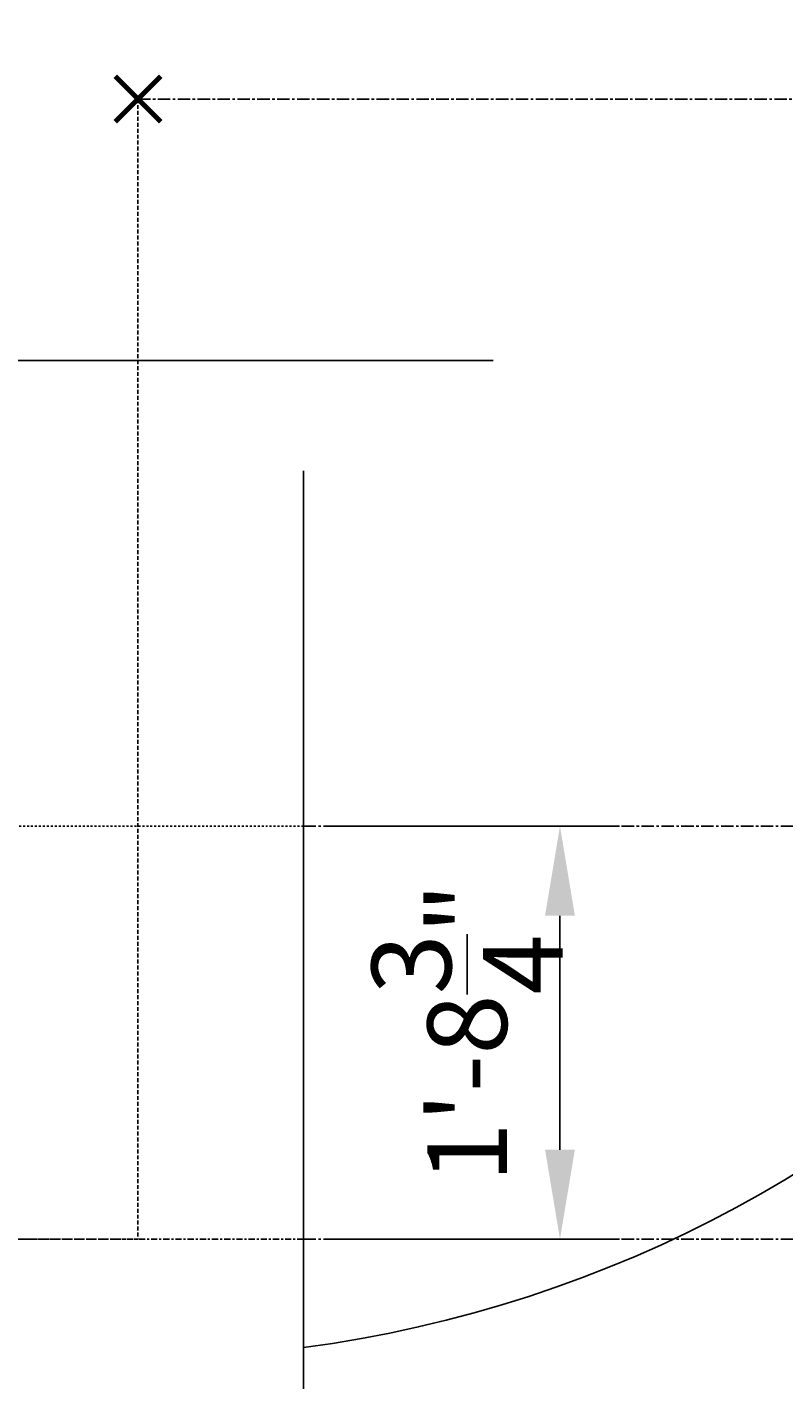
# Model space of a CAD drawing. Extents: x -340 to 4754, y -381 to 1091.
# Drawn here: x 4365 to 4403, y 68 to 137 of the extents above; entities that cross this region are included whole.
import ezdxf

# ---------------------------------------------------------------- set-up
doc = ezdxf.new("R2010")
doc.units = 0
doc.header["$LTSCALE"] = 0.5
doc.header["$MEASUREMENT"] = 0
for name, pattern in [('ACAD_ISO07W100', [3.5, 0.5, -3]), ('CENTER', [2, 1.25, -0.25, 0.25, -0.25]), ('DASHED', [19.05, 12.7, -6.35])]:
    doc.linetypes.add(name, pattern=pattern)
doc.layers.get('0').update_dxf_attribs({"linetype": 'CONTINUOUS'})
doc.layers.get('DEFPOINTS').update_dxf_attribs({"linetype": 'CONTINUOUS'})
for name, color, linetype in [('A1-CENTERLINE', 8, 'CONTINUOUS'), ('A1-ELEVATIONS', 4, 'CONTINUOUS'), ('A1-SECTION', 2, 'CONTINUOUS'), ('DIM', 250, 'CONTINUOUS')]:
    doc.layers.add(name, color=color, linetype=linetype)
doc.styles.add('A1-DIM-TEXT-4', font='arch-1-s.shx', dxfattribs={"height": 4})
doc.styles.add('TECHNICAL', font='txt')
doc.dimstyles.new('1_48', dxfattribs={"dimscale": 0, "dimtxt": 4.8125, "dimasz": 4.8125, "dimexe": 4.8125, "dimexo": 2.375, "dimgap": 2.375, "dimtad": 1, "dimtih": 1, "dimtoh": 1, "dimdec": 4, "dimzin": 3, "dimdsep": 46, "dimlunit": 4, "dimtxsty": 'TECHNICAL', "dimblk1": 'ARCHTICK', "dimblk2": 'ARCHTICK', "dimsah": 1, "dimcen": 4, "dimdle": 4.8125, "dimclrd": 256, "dimclre": 256, "dimclrt": 256, "dimadec": 0, "dimazin": 0, "dimtfac": 1, "dimtdec": 4, "dimtix": 1, "dimtofl": 0, "dimtmove": 0, "dimatfit": 3, "dimldrblk": 'ARCHTICK', "dimfxl": 0, "dimfrac": 2, "dimtolj": 1, "dimtzin": 0, "dimarcsym": 0})

# ---------------------------------------------------------------- blocks, each defined once
blk = doc.blocks.new('*D40')
at = {"color": 9, "linetype": 'ByBlock'}
for p, q in [((4379.967, 96.352), (4394.365, 96.352)), ((4391.365, 91.852), (4391.365, 80.088)), ((4379.967, 75.588), (4394.365, 75.588))]:
    blk.add_line(p, q, dxfattribs=at)
for points in [[(4390.615, 91.852), (4392.115, 91.852), (4391.365, 96.352)], [(4390.615, 80.088), (4392.115, 80.088), (4391.365, 75.588)]]:
    blk.add_solid(points, dxfattribs=at)
at = {"layer": 'DEFPOINTS', "color": 0, "linetype": 'ByBlock'}
for p in [(4378.467, 96.352), (4378.467, 75.588), (4391.365, 75.588)]:
    blk.add_point(p, dxfattribs=at)
at = {"color": 9, "linetype": 'ByBlock', "insert": (4386.699, 85.97), "char_height": 4, "attachment_point": 5, "rotation": 90, "style": 'A1-DIM-TEXT-4'}
blk.add_mtext('\\A1;1\'-8{\\H1.000000x;\\S3/4;}"', dxfattribs=at)
blk = doc.blocks.new('_ARCHTICK')
at = {"color": 0, "linetype": 'ByBlock', "const_width": 0.15}
blk.add_lwpolyline([(-0.5, -0.5), (0.5, 0.5)], dxfattribs=at)

msp = doc.modelspace()

# ---------------------------------------------------------------- linework, layer by layer
at = {"color": 9, "linetype": 'DASHED', "ltscale": 0.03125}
for p in [(4370.14533, 132.92371), (4257.42618, 75.58785)]:
    msp.add_line(p, (4370.14533, 75.58785), dxfattribs=at)
msp.add_line((4303.08883, 119.77995), (4388.0129, 119.77995))
at = {"color": 8}
msp.add_line((4378.46729, 114.23115), (4378.46729, 68.06331), dxfattribs=at)
at = {"color": 6}
msp.add_arc((4370.14533, 132.92371), 63.33586, 277.5501601, 245.4702994, dxfattribs=at)
at = {"layer": 'A1-CENTERLINE', "color": 9, "linetype": 'CENTER'}
msp.add_line((4370.14533, 132.92371), (4422.15447, 132.92371), dxfattribs=at)
at = {"layer": 'A1-CENTERLINE', "linetype": 'CENTER'}
for p, q in [((4378.46729, 96.35209), (4487.33963, 96.35209)), ((4378.46729, 75.58785), (4487.33963, 75.58785))]:
    msp.add_line(p, q, dxfattribs=at)
at = {"layer": 'A1-CENTERLINE', "color": 1, "linetype": 'CENTER', "ltscale": 0.5}
msp.add_line((4378.46729, 75.58785), (3592.99794, 75.58785), dxfattribs=at)
at = {"layer": 'A1-ELEVATIONS', "color": 1, "const_width": 0.25}
for points in [[(4369.00177, 131.78015), (4371.28888, 134.06726)], [(4371.28888, 131.78015), (4369.00177, 134.06726)]]:
    msp.add_lwpolyline(points, dxfattribs=at)
at = {"layer": 'A1-SECTION', "color": 7, "linetype": 'ACAD_ISO07W100', "ltscale": 0.011111}
msp.add_line((4378.46729, 96.35209), (3620.96395, 96.35209), dxfattribs=at)

# ---------------------------------------------------------------- dimensions: what is measured, and where the dimension line sits
at = {"layer": 'DIM'}
dim = msp.add_linear_dim(base=(4391.36525, 75.58785), p1=(4378.46729, 96.35209), p2=(4378.46729, 75.58785), angle=90, dimstyle='1_48', override={"dimscale": 48, "dimtxt": 0.0001, "dimasz": 0.09375, "dimexe": 0.0625, "dimexo": 0.03125, "dimgap": 0, "dimtih": 0, "dimtoh": 0, "dimdec": 3, "dimtxsty": 'A1-DIM-TEXT-4', "dimsah": 0, "dimcen": 0.03125, "dimdle": 0.0625, "dimclrd": 9, "dimclre": 9, "dimclrt": 9, "dimtix": 0, "dimtmove": 2, "dimfrac": 0}, dxfattribs=at)
dim.commit()
dim.dimension.update_dxf_attribs({"geometry": '*D40', "text_midpoint": (4386.69858, 85.96997)})

doc.saveas('drawing.dxf')
